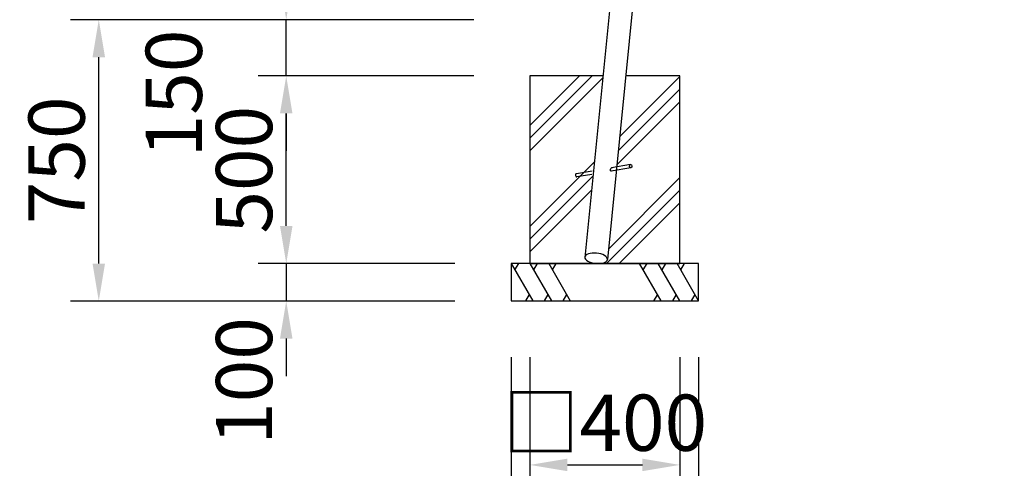
# Model space of a CAD drawing. Extents: x 0 to 21000, y 0 to 14850.
# Drawn here: x 1725 to 4351, y 2666 to 3863 of the extents above; entities that cross this region are included whole.
import ezdxf

# ---------------------------------------------------------------- set-up
doc = ezdxf.new("R2010")
doc.units = 0
doc.header["$LTSCALE"] = 15
doc.linetypes.add('PHANTOM2', pattern=[31.75, 15.875, -3.175, 3.175, -3.175, 3.175, -3.175])
doc.layers.get('DEFPOINTS').update_dxf_attribs({"linetype": 'CONTINUOUS'})
for name, color, linetype in [('P001', 131, 'CONTINUOUS'), ('P003', 231, 'CONTINUOUS'), ('P019', 71, 'CONTINUOUS'), ('P919', 75, 'CONTINUOUS'), ('P_2DIM', 6, 'CONTINUOUS')]:
    doc.layers.add(name, color=color, linetype=linetype)
doc.styles.get("Standard").update_dxf_attribs({"font": 'simplex.shx', "bigfont": 'bigfont.shx'})
doc.dimstyles.new('STANDARD$0', dxfattribs={"dimtxt": 3, "dimasz": 2, "dimexe": 1.5, "dimexo": 3, "dimgap": 0.75, "dimtad": 1, "dimdec": 1, "dimdsep": 46, "dimtxsty": 'STANDARD', "dimsah": 1, "dimcen": 0, "dimclrt": 230, "dimadec": 0, "dimazin": 0, "dimtfac": 0.6, "dimtdec": 1, "dimtofl": 0, "dimtmove": 2, "dimatfit": 3, "dimfxl": 1, "dimtolj": 1, "dimarcsym": 0})
doc.dimstyles.new('STANDARD$2', dxfattribs={"dimtxt": 3, "dimasz": 2, "dimexe": 1.5, "dimexo": 3, "dimgap": 0.75, "dimtad": 1, "dimdec": 1, "dimdsep": 46, "dimtxsty": 'STANDARD', "dimsah": 1, "dimcen": 0, "dimclrt": 230, "dimadec": 1, "dimazin": 0, "dimtfac": 0.6, "dimtdec": 1, "dimtofl": 0, "dimtmove": 0, "dimatfit": 3, "dimfxl": 1, "dimtolj": 1, "dimarcsym": 0})
pattern_1 = [(45, (-956.79, 26950.18), (-134.7038, 134.7038), []), (45, (-973.62, 26967.02), (-134.7038, 134.7038), []), (45, (-990.46, 26983.86), (-134.7038, 134.7038), [])]

# ---------------------------------------------------------------- blocks, each defined once
blk = doc.blocks.new('*D16')
at = {"layer": 'DEFPOINTS', "color": 0}
for p in [(6371.3, 5733.5), (6199.9, 4054), (3356.3, 3862.5), (6558.4, 3862.5), (6622.3, 3223.3)]:
    blk.add_point(p, dxfattribs=at)
at = {"layer": 'P_2DIM', "color": 0, "lineweight": -2}
blk.add_arc((6558.4, 3862.5), 406.4, 109.8437, 165.8669, dxfattribs=at)
at = {"layer": 'P_2DIM', "color": 0}
for points in [[(6416.8, 4261.1), (6424.1, 4228.6), (6518, 4267)], [(6180.8, 3959.7), (6147.7, 3963.8), (6152, 3862.5)]]:
    blk.add_solid(points, dxfattribs=at)
at = {"layer": 'P_2DIM', "color": 230, "insert": (6208.7, 4297.7), "char_height": 150, "attachment_point": 5, "rotation": 38.7885}
blk.add_mtext('\\A1;(84°)', dxfattribs=at)
blk = doc.blocks.new('*D41')
at = {"layer": 'DEFPOINTS', "color": 0}
for p in [(2435.9, 3862.5), (3085.9, 3862.5), (3085.9, 3712.5)]:
    blk.add_point(p, dxfattribs=at)
at = {"layer": 'P_2DIM', "color": 0, "lineweight": -2}
for p, q in [((2435.9, 3962.5), (2435.9, 4062.5)), ((2935.9, 3862.5), (2360.9, 3862.5)), ((2435.9, 3712.5), (2435.9, 3862.5)), ((2935.9, 3712.5), (2360.9, 3712.5)), ((2435.9, 3612.5), (2435.9, 3512.5))]:
    blk.add_line(p, q, dxfattribs=at)
at = {"layer": 'P_2DIM', "color": 0}
for points in [[(2419.3, 3962.5), (2452.6, 3962.5), (2435.9, 3862.5)], [(2452.6, 3612.5), (2419.3, 3612.5), (2435.9, 3712.5)]]:
    blk.add_solid(points, dxfattribs=at)
at = {"layer": 'P_2DIM', "color": 230, "insert": (2136.1, 3665.8), "char_height": 150, "attachment_point": 5, "rotation": 90}
blk.add_mtext('\\A1;150', dxfattribs=at)
blk = doc.blocks.new('*D43')
at = {"layer": 'DEFPOINTS', "color": 0}
for p in [(1935.9, 3862.5), (3085.9, 3862.5), (3035.9, 3112.5)]:
    blk.add_point(p, dxfattribs=at)
at = {"layer": 'P_2DIM', "color": 0, "lineweight": -2}
for p, q in [((2935.9, 3862.5), (1860.9, 3862.5)), ((1935.9, 3212.5), (1935.9, 3762.5)), ((2885.9, 3112.5), (1860.9, 3112.5))]:
    blk.add_line(p, q, dxfattribs=at)
at = {"layer": 'P_2DIM', "color": 0}
for points in [[(1952.6, 3762.5), (1919.3, 3762.5), (1935.9, 3862.5)], [(1919.3, 3212.5), (1952.6, 3212.5), (1935.9, 3112.5)]]:
    blk.add_solid(points, dxfattribs=at)
at = {"layer": 'P_2DIM', "color": 230, "insert": (1823.4, 3487.5), "char_height": 150, "attachment_point": 5, "rotation": 90}
blk.add_mtext('\\A1;750', dxfattribs=at)
blk = doc.blocks.new('*D44')
at = {"layer": 'DEFPOINTS', "color": 0}
for p in [(2435.9, 3712.5), (3085.9, 3712.5), (3035.9, 3212.5)]:
    blk.add_point(p, dxfattribs=at)
at = {"layer": 'P_2DIM', "color": 0, "lineweight": -2}
for p, q in [((2935.9, 3712.5), (2360.9, 3712.5)), ((2435.9, 3312.5), (2435.9, 3612.5)), ((2885.9, 3212.5), (2360.9, 3212.5))]:
    blk.add_line(p, q, dxfattribs=at)
at = {"layer": 'P_2DIM', "color": 0}
for points in [[(2452.6, 3612.5), (2419.3, 3612.5), (2435.9, 3712.5)], [(2419.3, 3312.5), (2452.6, 3312.5), (2435.9, 3212.5)]]:
    blk.add_solid(points, dxfattribs=at)
at = {"layer": 'P_2DIM', "color": 230, "insert": (2323.4, 3462.5), "char_height": 150, "attachment_point": 5, "rotation": 90}
blk.add_mtext('\\A1;500', dxfattribs=at)
blk = doc.blocks.new('*D45')
at = {"layer": 'DEFPOINTS', "color": 0}
for p in [(3035.9, 3212.5), (2435.9, 3112.5), (3035.9, 3112.5)]:
    blk.add_point(p, dxfattribs=at)
at = {"layer": 'P_2DIM', "color": 0, "lineweight": -2}
for p, q in [((2435.9, 3312.5), (2435.9, 3412.5)), ((2885.9, 3212.5), (2360.9, 3212.5)), ((2435.9, 3212.5), (2435.9, 3112.5)), ((2885.9, 3112.5), (2360.9, 3112.5)), ((2435.9, 3012.5), (2435.9, 2912.5))]:
    blk.add_line(p, q, dxfattribs=at)
at = {"layer": 'P_2DIM', "color": 0}
for points in [[(2419.3, 3312.5), (2452.6, 3312.5), (2435.9, 3212.5)], [(2452.6, 3012.5), (2419.3, 3012.5), (2435.9, 3112.5)]]:
    blk.add_solid(points, dxfattribs=at)
at = {"layer": 'P_2DIM', "color": 230, "insert": (2323.4, 2899.2), "char_height": 150, "attachment_point": 5, "rotation": 90}
blk.add_mtext('\\A1;100', dxfattribs=at)
blk = doc.blocks.new('*D49')
at = {"layer": 'DEFPOINTS', "color": 0}
for p in [(3085.9, 3112.5), (3485.9, 3112.5), (3485.9, 2675.5)]:
    blk.add_point(p, dxfattribs=at)
at = {"layer": 'P_2DIM', "color": 0, "lineweight": -2}
for p, q in [((3085.9, 2962.5), (3085.9, 2600.5)), ((3485.9, 2962.5), (3485.9, 2600.5)), ((3185.9, 2675.5), (3385.9, 2675.5))]:
    blk.add_line(p, q, dxfattribs=at)
at = {"layer": 'P_2DIM', "color": 0}
for points in [[(3185.9, 2692.1), (3185.9, 2658.8), (3085.9, 2675.5)], [(3385.9, 2658.8), (3385.9, 2692.1), (3485.9, 2675.5)]]:
    blk.add_solid(points, dxfattribs=at)
at = {"layer": 'P_2DIM', "color": 230, "insert": (3285.9, 2788), "char_height": 150, "attachment_point": 5}
blk.add_mtext('\\A1;□400', dxfattribs=at)
blk = doc.blocks.new('*D50')
at = {"layer": 'DEFPOINTS', "color": 0}
for p in [(3035.9, 3112.5), (3535.9, 3112.5), (3535.9, 2297.9)]:
    blk.add_point(p, dxfattribs=at)
at = {"layer": 'P_2DIM', "color": 0, "lineweight": -2}
for p, q in [((3035.9, 2962.5), (3035.9, 2222.9)), ((3535.9, 2962.5), (3535.9, 2222.9)), ((3135.9, 2297.9), (3435.9, 2297.9))]:
    blk.add_line(p, q, dxfattribs=at)
at = {"layer": 'P_2DIM', "color": 0}
for points in [[(3135.9, 2314.6), (3135.9, 2281.2), (3035.9, 2297.9)], [(3435.9, 2281.2), (3435.9, 2314.6), (3535.9, 2297.9)]]:
    blk.add_solid(points, dxfattribs=at)
at = {"layer": 'P_2DIM', "color": 230, "insert": (3285.9, 2410.4), "char_height": 150, "attachment_point": 5}
blk.add_mtext('\\A1;□500', dxfattribs=at)

msp = doc.modelspace()

# ---------------------------------------------------------------- hatches: boundary and pattern name
at = {"layer": 'P919', "linetype": 'PHANTOM2'}
h = msp.add_hatch(dxfattribs=at)
h.set_pattern_fill('PLAST', color=256, scale=30, angle=45, style=0)
h.set_pattern_definition(pattern_1)
edge = h.paths.add_edge_path()
edge.add_line((3280.542, 3712.548), (3085.935, 3712.548))
edge.add_line((3085.935, 3712.548), (3085.935, 3212.548))
edge.add_line((3085.935, 3212.548), (3105.935, 3212.548))
edge.add_line((3105.935, 3212.548), (3135.935, 3212.548))
edge.add_line((3135.935, 3212.548), (3155.935, 3212.548))
edge.add_line((3155.935, 3212.548), (3260.935, 3212.548))
edge.add_ellipse((3262.29, 3226.356), major_axis=(30.1, -3.01), ratio=0.45864445, start_angle=180.870516, end_angle=270.105702, ccw=False)
edge.add_ellipse((3262.29, 3226.356), major_axis=(30.1, -3.01), ratio=0.45864445, start_angle=179.128686, end_angle=180.870516, ccw=False)
edge.add_line((3232.253, 3229.822), (3280.542, 3712.548))
h = msp.add_hatch(dxfattribs=at)
h.set_pattern_fill('PLAST', color=256, scale=30, angle=45, style=0)
h.set_pattern_definition(pattern_1)
edge = h.paths.add_edge_path()
edge.add_ellipse((3354.685, 3471.838), major_axis=(-0.718, 4.287), ratio=0.73205081, start_angle=180, end_angle=360, ccw=False)
edge.add_line((3355.403, 3467.551), (3316.153, 3460.975))
edge.add_line((3316.153, 3460.975), (3292.39, 3223.346))
edge.add_ellipse((3262.29, 3226.356), major_axis=(30.1, -3.01), ratio=0.45864445, start_angle=314.885144, end_angle=360, ccw=False)
edge.add_line((3273.541, 3212.548), (3378.2, 3212.548))
edge.add_line((3378.2, 3212.548), (3398.2, 3212.548))
edge.add_line((3398.2, 3212.548), (3428.2, 3212.548))
edge.add_line((3428.2, 3212.548), (3448.2, 3212.548))
edge.add_line((3448.2, 3212.548), (3478.2, 3212.548))
edge.add_line((3478.2, 3212.548), (3485.935, 3212.548))
edge.add_line((3485.935, 3212.548), (3485.935, 3712.548))
edge.add_line((3485.935, 3712.548), (3341.311, 3712.548))
edge.add_line((3341.311, 3712.548), (3317.05, 3469.94))
edge.add_line((3317.05, 3469.94), (3353.967, 3476.125))

# ---------------------------------------------------------------- linework, layer by layer
at = {"layer": 'P001'}
for p, q in [((3355.403, 3467.551), (3302.421, 3458.675)), ((3353.967, 3476.125), (3303.046, 3467.594)), ((3252.222, 3459.079), (3209.893, 3451.987)), ((3251.44, 3450.133), (3211.33, 3443.413))]:
    msp.add_line(p, q, dxfattribs=at)
msp.add_ellipse((3354.685, 3471.838), major_axis=(0.718, -4.287), ratio=0.73205081, dxfattribs=at)
msp.add_ellipse((3210.612, 3447.7), major_axis=(0.718, -4.287), ratio=0.73205081, start_param=3.14159265, end_param=6.28318531, dxfattribs=at)
at = {"layer": 'P003'}
for p, q in [((3483.301, 5739.465), (3232.161, 3228.907)), ((3543.402, 5733.459), (3292.39, 3223.346))]:
    msp.add_line(p, q, dxfattribs=at)
at = {"layer": 'P003', "extrusion": (0, 0, -1)}
for centre, start_param, end_param in [((3304.14, 3463.37), 2.37927736, 6.29779045), ((3301.799, 3462.977), 6.23014672, 6.29779045), ((3301.799, 3462.977), 8.66246267, 8.73010641)]:
    msp.add_ellipse(centre, major_axis=(1.67, 4.713), ratio=0.70710678, start_param=start_param, end_param=end_param, dxfattribs=at)
msp.add_ellipse((3262.29, 3226.356), major_axis=(30.1, -3.01), ratio=0.45864445, dxfattribs=at)
at = {"layer": 'P019'}
msp.add_lwpolyline([(3280.542, 3712.548), (3085.935, 3712.548), (3085.935, 3212.548), (3485.935, 3212.548), (3485.935, 3712.548), (3341.311, 3712.548)], dxfattribs=at)
msp.add_lwpolyline([(3535.935, 3212.548), (3035.935, 3212.548), (3035.935, 3112.548), (3535.935, 3112.548)], close=True, dxfattribs=at)
at = {"layer": 'P919'}
for p, q in [((3035.935, 3212.548), (3093.67, 3112.548)), ((3045.935, 3195.228), (3055.935, 3212.548)), ((3085.935, 3212.548), (3143.67, 3112.548)), ((3095.935, 3195.228), (3105.935, 3212.548)), ((3135.935, 3212.548), (3193.67, 3112.548)), ((3145.935, 3195.228), (3155.935, 3212.548)), ((3435.935, 3112.548), (3378.2, 3212.548)), ((3388.2, 3195.228), (3398.2, 3212.548)), ((3485.935, 3112.548), (3428.2, 3212.548)), ((3438.2, 3195.228), (3448.2, 3212.548)), ((3535.935, 3112.548), (3478.2, 3212.548)), ((3488.2, 3195.228), (3498.2, 3212.548)), ((3083.67, 3129.869), (3073.67, 3112.548)), ((3133.67, 3129.869), (3123.67, 3112.548)), ((3183.67, 3129.869), (3173.67, 3112.548)), ((3425.935, 3129.869), (3415.935, 3112.548)), ((3475.935, 3129.869), (3465.935, 3112.548)), ((3525.935, 3129.869), (3515.935, 3112.548))]:
    msp.add_line(p, q, dxfattribs=at)

# ---------------------------------------------------------------- dimensions: what is measured, and where the dimension line sits
at = {"layer": 'P_2DIM'}
dim = msp.add_angular_dim_2l(base=(6199.873, 4053.96), line1=((6371.318, 5733.459), (6622.33, 3223.346)), line2=((3356.311, 3862.548), (6558.409, 3862.548)), text='(<>)', dimstyle='STANDARD$2', override={"dimscale": 50, "dimadec": 0, "dimtvp": 1}, dxfattribs=at)
dim.commit()
dim.dimension.update_dxf_attribs({"geometry": '*D16', "text_midpoint": (6303.801, 4179.347), "dimtype": 162})
for base, p1, p2, picture, middle in [((2435.935, 3862.548), (3085.935, 3712.548), (3085.935, 3862.548), '*D41', (2136.14, 3665.829)), ((2435.935, 3112.548), (3035.935, 3212.548), (3035.935, 3112.548), '*D45', (2323.435, 2899.202))]:
    dim = msp.add_linear_dim(base=base, p1=p1, p2=p2, angle=90, dimstyle='STANDARD$0', override={"dimscale": 50, "dimtofl": 1, "dimtvp": 1}, dxfattribs=at)
    dim.commit()
    dim.dimension.update_dxf_attribs({"geometry": picture, "text_midpoint": middle, "dimtype": 160})
for base, p1, p2, picture, middle in [((1935.935, 3862.548), (3035.935, 3112.548), (3085.935, 3862.548), '*D43', (1823.435, 3487.548)), ((2435.935, 3712.548), (3035.935, 3212.548), (3085.935, 3712.548), '*D44', (2323.435, 3462.548))]:
    dim = msp.add_linear_dim(base=base, p1=p1, p2=p2, angle=90, dimstyle='STANDARD$0', override={"dimscale": 50, "dimtvp": 1}, dxfattribs=at)
    dim.commit()
    dim.dimension.update_dxf_attribs({"geometry": picture, "text_midpoint": middle})
for base, p1, p2, picture, middle in [((3485.935, 2675.479), (3085.935, 3112.548), (3485.935, 3112.548), '*D49', (3285.935, 2787.979)), ((3535.935, 2297.908), (3035.935, 3112.548), (3535.935, 3112.548), '*D50', (3285.935, 2410.408))]:
    dim = msp.add_linear_dim(base=base, p1=p1, p2=p2, text='□<>', dimstyle='STANDARD$0', override={"dimscale": 50, "dimtvp": 1}, dxfattribs=at)
    dim.commit()
    dim.dimension.update_dxf_attribs({"geometry": picture, "text_midpoint": middle, "dimtype": 160})

doc.saveas('drawing.dxf')
